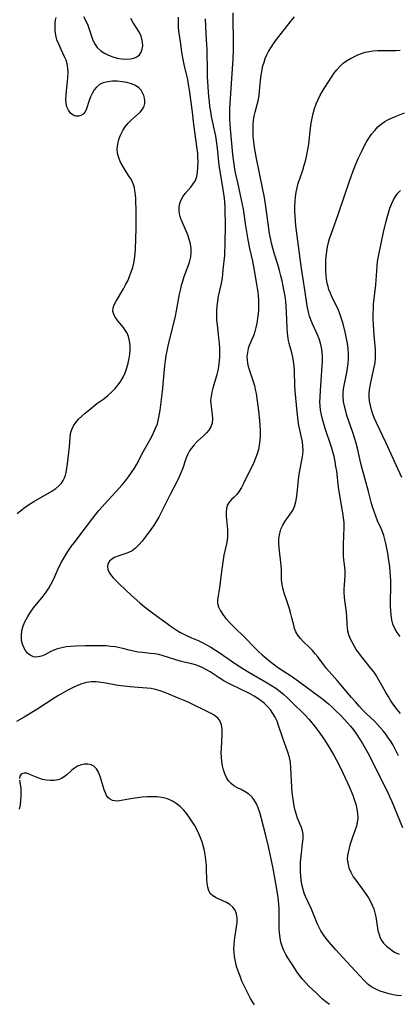
# Model space of a CAD drawing. Extents: x 1540090 to 1548292, y 2830221 to 2838423.
# Drawn here: x 1540305 to 1540438, y 2830548 to 2830892 of the extents above; entities that cross this region are included whole.
import ezdxf

# ---------------------------------------------------------------- set-up
doc = ezdxf.new("R2010")
doc.units = 0

msp = doc.modelspace()

# ---------------------------------------------------------------- linework, layer by layer
at = {"layer": 'WIL_038_Contours', "color": 0}
for points in [[(1540304.52, 2830719.56, 180), (1540305.79, 2830720.66, 180), (1540307.27, 2830721.78, 180), (1540308.8, 2830722.82, 180), (1540310.37, 2830723.8, 180), (1540316.56, 2830727.42, 180), (1540317.97, 2830728.35, 180), (1540319.21, 2830729.38, 180), (1540319.95, 2830730.19, 180), (1540320.56, 2830731.09, 180), (1540321.04, 2830732.06, 180), (1540321.35, 2830732.96, 180), (1540321.59, 2830733.89, 180), (1540321.86, 2830735.37, 180), (1540322.06, 2830736.9, 180), (1540322.79, 2830742.86, 180), (1540322.99, 2830745.99, 180), (1540323.17, 2830747.49, 180), (1540323.54, 2830748.92, 180), (1540324.15, 2830750.18, 180), (1540324.97, 2830751.37, 180), (1540325.96, 2830752.51, 180), (1540327.06, 2830753.61, 180), (1540328.24, 2830754.67, 180), (1540330.75, 2830756.73, 180), (1540332.36, 2830757.96, 180), (1540334.75, 2830759.67, 180), (1540336.19, 2830760.84, 180), (1540337.57, 2830762.11, 180), (1540338.69, 2830763.27, 180), (1540339.72, 2830764.5, 180), (1540340.66, 2830765.79, 180), (1540341.48, 2830767.16, 180), (1540342.2, 2830768.74, 180), (1540342.78, 2830770.39, 180), (1540343.23, 2830772.08, 180), (1540343.57, 2830773.79, 180), (1540343.78, 2830775.24, 180), (1540343.9, 2830776.69, 180), (1540343.91, 2830778.11, 180), (1540343.74, 2830779.81, 180), (1540343.33, 2830781.42, 180), (1540342.85, 2830782.52, 180), (1540342.25, 2830783.56, 180), (1540341.57, 2830784.54, 180), (1540339.67, 2830786.89, 180), (1540338.83, 2830788, 180), (1540338.2, 2830789.1, 180), (1540337.9, 2830790.22, 180), (1540337.99, 2830791.33, 180), (1540338.39, 2830792.48, 180), (1540339.01, 2830793.68, 180), (1540341.6, 2830797.97, 180), (1540342.38, 2830799.37, 180), (1540343.1, 2830800.82, 180), (1540343.76, 2830802.35, 180), (1540344.34, 2830803.91, 180), (1540344.85, 2830805.46, 180), (1540345.25, 2830807.03, 180), (1540345.47, 2830808.49, 180), (1540345.65, 2830810.18, 180), (1540345.79, 2830811.91, 180), (1540345.95, 2830815.46, 180), (1540346.04, 2830819.07, 180), (1540346.08, 2830822.68, 180), (1540346.04, 2830826.23, 180), (1540345.99, 2830827.96, 180), (1540345.91, 2830829.46, 180), (1540345.79, 2830830.91, 180), (1540345.62, 2830832.31, 180), (1540345.45, 2830833.22, 180), (1540345.23, 2830834.1, 180), (1540344.8, 2830835.2, 180), (1540344.26, 2830836.25, 180), (1540343.64, 2830837.27, 180), (1540342.19, 2830839.45, 180), (1540341.34, 2830840.83, 180), (1540340.58, 2830842.25, 180), (1540339.96, 2830843.71, 180), (1540339.57, 2830845.21, 180), (1540339.46, 2830846.83, 180), (1540339.62, 2830848.47, 180), (1540340, 2830850.1, 180), (1540340.59, 2830851.7, 180), (1540341.36, 2830853.23, 180), (1540342.25, 2830854.56, 180), (1540343.26, 2830855.79, 180), (1540344.33, 2830856.93, 180), (1540345.44, 2830857.94, 180), (1540347.41, 2830859.64, 180), (1540348.31, 2830860.71, 180), (1540348.81, 2830861.77, 180), (1540349.02, 2830862.7, 180), (1540349.07, 2830863.65, 180), (1540348.94, 2830864.59, 180), (1540348.68, 2830865.51, 180), (1540348.3, 2830866.4, 180), (1540347.74, 2830867.35, 180), (1540347.02, 2830868.18, 180), (1540345.84, 2830869, 180), (1540344.42, 2830869.61, 180), (1540342.84, 2830870.04, 180), (1540341.17, 2830870.32, 180), (1540339.45, 2830870.47, 180), (1540337.75, 2830870.47, 180), (1540336.1, 2830870.32, 180), (1540334.57, 2830869.94, 180), (1540333.22, 2830869.29, 180), (1540332.24, 2830868.45, 180), (1540331.42, 2830867.42, 180), (1540330.72, 2830866.25, 180), (1540330.13, 2830865, 180), (1540329.64, 2830863.73, 180), (1540328.59, 2830860.48, 180), (1540328.17, 2830859.66, 180), (1540327.54, 2830858.97, 180), (1540326.76, 2830858.49, 180), (1540325.9, 2830858.24, 180), (1540325.01, 2830858.26, 180), (1540324.03, 2830858.65, 180), (1540323.14, 2830859.36, 180), (1540322.39, 2830860.34, 180), (1540321.86, 2830861.53, 180), (1540321.61, 2830862.78, 180), (1540321.54, 2830864.15, 180), (1540321.6, 2830865.6, 180), (1540321.74, 2830867.11, 180), (1540322.11, 2830870.27, 180), (1540322.25, 2830871.88, 180), (1540322.31, 2830873.48, 180), (1540322.24, 2830875.03, 180), (1540321.98, 2830876.53, 180), (1540321.57, 2830877.8, 180), (1540321.04, 2830879.03, 180), (1540319.7, 2830881.81, 180), (1540319, 2830883.39, 180), (1540318.41, 2830884.98, 180), (1540318, 2830886.57, 180), (1540317.79, 2830888.13, 180), (1540317.74, 2830889.64, 180), (1540317.77, 2830890.73, 180), (1540317.89, 2830891.76, 180), (1540318.17, 2830892.7, 180)], [(1540438.69, 2830551.24, 182), (1540437.21, 2830551.42, 182), (1540435.75, 2830551.64, 182), (1540434.32, 2830551.93, 182), (1540432.74, 2830552.37, 182), (1540431.21, 2830552.91, 182), (1540429.75, 2830553.55, 182), (1540428.37, 2830554.32, 182), (1540427.1, 2830555.22, 182), (1540426.07, 2830556.14, 182), (1540424.02, 2830558.3, 182), (1540419.65, 2830563.16, 182), (1540415.78, 2830567.33, 182), (1540413.43, 2830569.98, 182), (1540412.39, 2830571.25, 182), (1540411.43, 2830572.55, 182), (1540410.55, 2830573.9, 182), (1540409.92, 2830575.05, 182), (1540409.35, 2830576.22, 182), (1540408.85, 2830577.41, 182), (1540407.28, 2830581.51, 182), (1540405.2, 2830585.97, 182), (1540404.75, 2830587.12, 182), (1540404.36, 2830588.31, 182), (1540403.92, 2830590.1, 182), (1540403.67, 2830591.62, 182), (1540403.51, 2830593.16, 182), (1540403.43, 2830594.66, 182), (1540403.42, 2830596.16, 182), (1540403.46, 2830597.66, 182), (1540403.56, 2830599.15, 182), (1540403.73, 2830600.96, 182), (1540404.16, 2830604.41, 182), (1540404.33, 2830606.06, 182), (1540404.31, 2830607.64, 182), (1540404.1, 2830608.8, 182), (1540403.75, 2830609.96, 182), (1540403.31, 2830611.11, 182), (1540402.43, 2830613.29, 182), (1540402.01, 2830614.43, 182), (1540401.57, 2830615.91, 182), (1540401.21, 2830617.45, 182), (1540400.93, 2830619.03, 182), (1540400.72, 2830620.65, 182), (1540400.56, 2830622.35, 182), (1540400.44, 2830624.06, 182), (1540400.1, 2830630.86, 182), (1540399.93, 2830632.68, 182), (1540399.61, 2830634.43, 182), (1540399.05, 2830636.29, 182), (1540397.26, 2830641.21, 182), (1540395.77, 2830645.65, 182), (1540395.22, 2830647.09, 182), (1540394.57, 2830648.47, 182), (1540393.8, 2830649.8, 182), (1540392.91, 2830651.06, 182), (1540391.91, 2830652.23, 182), (1540390.81, 2830653.31, 182), (1540389.68, 2830654.24, 182), (1540388.47, 2830655.08, 182), (1540387.2, 2830655.86, 182), (1540385.58, 2830656.75, 182), (1540382.19, 2830658.45, 182), (1540379.36, 2830659.8, 182), (1540377.96, 2830660.5, 182), (1540376.6, 2830661.25, 182), (1540375, 2830662.25, 182), (1540371.87, 2830664.3, 182), (1540370.63, 2830665.03, 182), (1540369.37, 2830665.7, 182), (1540368.09, 2830666.29, 182), (1540366.78, 2830666.76, 182), (1540365.51, 2830667.11, 182), (1540362.81, 2830667.74, 182), (1540361.38, 2830668.1, 182), (1540355.45, 2830669.97, 182), (1540353.95, 2830670.34, 182), (1540352.52, 2830670.58, 182), (1540351.09, 2830670.76, 182), (1540348.23, 2830671.06, 182), (1540346.65, 2830671.26, 182), (1540345.12, 2830671.52, 182), (1540343.65, 2830671.86, 182), (1540341.86, 2830672.36, 182), (1540340.38, 2830672.72, 182), (1540338.82, 2830673.01, 182), (1540337.2, 2830673.23, 182), (1540335.53, 2830673.37, 182), (1540334.41, 2830673.42, 182), (1540331.6, 2830673.46, 182), (1540328.2, 2830673.44, 182), (1540324.84, 2830673.32, 182), (1540323.2, 2830673.19, 182), (1540321.61, 2830673.01, 182), (1540320.08, 2830672.75, 182), (1540318.64, 2830672.4, 182), (1540317.31, 2830671.93, 182), (1540316.22, 2830671.38, 182), (1540314.18, 2830670.25, 182), (1540313.03, 2830669.79, 182), (1540311.86, 2830669.53, 182), (1540311.04, 2830669.5, 182), (1540310.25, 2830669.6, 182), (1540309.05, 2830670.11, 182), (1540308.17, 2830670.82, 182), (1540307.42, 2830671.74, 182), (1540306.8, 2830672.82, 182), (1540306.33, 2830674.02, 182), (1540306.04, 2830675.32, 182), (1540305.96, 2830676.99, 182), (1540306.16, 2830678.71, 182), (1540306.63, 2830680.38, 182), (1540307.32, 2830682.03, 182), (1540308.18, 2830683.64, 182), (1540309.18, 2830685.22, 182), (1540310.22, 2830686.64, 182), (1540313.58, 2830690.78, 182), (1540314.65, 2830692.2, 182), (1540315.58, 2830693.58, 182), (1540316.42, 2830695.01, 182), (1540317.19, 2830696.55, 182), (1540319.32, 2830701.28, 182), (1540320.03, 2830702.67, 182), (1540320.8, 2830704.05, 182), (1540321.61, 2830705.4, 182), (1540322.47, 2830706.72, 182), (1540323.37, 2830708.03, 182), (1540324.37, 2830709.39, 182), (1540328.72, 2830715.11, 182), (1540330.96, 2830718.01, 182), (1540333.04, 2830720.6, 182), (1540335.18, 2830723.13, 182), (1540340, 2830728.34, 182), (1540341.17, 2830729.66, 182), (1540342.32, 2830731.04, 182), (1540343.42, 2830732.45, 182), (1540344.46, 2830733.9, 182), (1540345.43, 2830735.39, 182), (1540346.25, 2830736.81, 182), (1540348.55, 2830741.15, 182), (1540351.35, 2830746.22, 182), (1540352.14, 2830747.77, 182), (1540352.84, 2830749.34, 182), (1540353.44, 2830750.94, 182), (1540353.76, 2830752.01, 182), (1540354.02, 2830753.1, 182), (1540354.25, 2830754.39, 182), (1540354.44, 2830755.7, 182), (1540355.21, 2830762.21, 182), (1540356.11, 2830771.15, 182), (1540356.33, 2830772.96, 182), (1540356.58, 2830774.7, 182), (1540356.88, 2830776.42, 182), (1540357.23, 2830778.13, 182), (1540357.58, 2830779.65, 182), (1540358.85, 2830784.58, 182), (1540359.77, 2830788.45, 182), (1540360.18, 2830790.39, 182), (1540361.22, 2830796.14, 182), (1540361.61, 2830798.02, 182), (1540361.92, 2830799.35, 182), (1540362.29, 2830800.66, 182), (1540362.83, 2830802.3, 182), (1540364.43, 2830806.62, 182), (1540364.78, 2830807.75, 182), (1540365.1, 2830809.18, 182), (1540365.27, 2830810.63, 182), (1540365.26, 2830812.07, 182), (1540365.02, 2830813.68, 182), (1540364.59, 2830815.27, 182), (1540364.03, 2830816.84, 182), (1540362.09, 2830821.43, 182), (1540361.56, 2830822.83, 182), (1540361.18, 2830824.21, 182), (1540361.03, 2830825.41, 182), (1540361.06, 2830826.59, 182), (1540361.25, 2830827.75, 182), (1540361.63, 2830828.85, 182), (1540362.3, 2830830.09, 182), (1540363.16, 2830831.25, 182), (1540365.11, 2830833.49, 182), (1540366, 2830834.64, 182), (1540366.73, 2830835.88, 182), (1540367.2, 2830837.24, 182), (1540367.47, 2830838.72, 182), (1540367.6, 2830840.27, 182), (1540367.65, 2830842.61, 182), (1540367.61, 2830843.9, 182), (1540367.53, 2830845.21, 182), (1540367.34, 2830846.91, 182), (1540366.16, 2830855.41, 182), (1540365.66, 2830859.64, 182), (1540364.64, 2830867.45, 182), (1540364.36, 2830869.29, 182), (1540364.04, 2830871.12, 182), (1540363.66, 2830872.91, 182), (1540362.79, 2830876.37, 182), (1540362.4, 2830878.08, 182), (1540361.99, 2830880.58, 182), (1540361.6, 2830883.52, 182), (1540360.89, 2830887.92, 182), (1540360.81, 2830889.52, 182), (1540360.87, 2830892.88, 182)], [(1540327.61, 2830893.05, 180), (1540328.42, 2830891.6, 180), (1540329.12, 2830890.02, 180), (1540329.73, 2830888.34, 180), (1540330.81, 2830885.1, 180), (1540331.49, 2830883.65, 180), (1540332.47, 2830882.29, 180), (1540333.71, 2830881.12, 180), (1540334.99, 2830880.25, 180), (1540336.4, 2830879.55, 180), (1540337.89, 2830878.99, 180), (1540339.43, 2830878.56, 180), (1540340.96, 2830878.28, 180), (1540342.47, 2830878.16, 180), (1540343.91, 2830878.24, 180), (1540345.18, 2830878.52, 180), (1540346.3, 2830879.02, 180), (1540347.19, 2830879.72, 180), (1540347.82, 2830880.62, 180), (1540348.19, 2830881.67, 180), (1540348.34, 2830882.79, 180), (1540348.26, 2830884.06, 180), (1540348.07, 2830885.14, 180), (1540347.75, 2830886.22, 180), (1540347.17, 2830887.43, 180), (1540344.88, 2830891.09, 180), (1540344.23, 2830892.42, 180)], [(1540379.83, 2830894.34, 186), (1540379.82, 2830891.46, 186), (1540379.96, 2830885.25, 186), (1540379.9, 2830881.52, 186), (1540379.75, 2830878.18, 186), (1540379.56, 2830874.78, 186), (1540378.69, 2830861.11, 186), (1540378.65, 2830859.72, 186), (1540378.66, 2830857.07, 186), (1540378.72, 2830855.75, 186), (1540378.86, 2830853.9, 186), (1540379.72, 2830844.95, 186), (1540379.92, 2830843.13, 186), (1540380.13, 2830841.52, 186), (1540380.41, 2830839.79, 186), (1540380.74, 2830838.07, 186), (1540381.38, 2830835.13, 186), (1540382.39, 2830830.67, 186), (1540383.08, 2830827.42, 186), (1540383.37, 2830825.78, 186), (1540384.22, 2830820, 186), (1540385.04, 2830815.08, 186), (1540385.64, 2830812.09, 186), (1540386.7, 2830807.69, 186), (1540387.3, 2830804.59, 186), (1540388.1, 2830799.58, 186), (1540388.37, 2830797.72, 186), (1540388.6, 2830795.85, 186), (1540388.76, 2830794, 186), (1540388.81, 2830792.17, 186), (1540388.73, 2830790.37, 186), (1540388.55, 2830788.59, 186), (1540388.15, 2830786, 186), (1540387.83, 2830784.53, 186), (1540387.43, 2830783.08, 186), (1540386.96, 2830781.67, 186), (1540386.43, 2830780.31, 186), (1540385.55, 2830778.22, 186), (1540385.18, 2830777.18, 186), (1540384.86, 2830775.84, 186), (1540384.72, 2830774.45, 186), (1540384.76, 2830773.27, 186), (1540384.92, 2830772.07, 186), (1540385.18, 2830770.86, 186), (1540385.56, 2830769.57, 186), (1540386.91, 2830765.64, 186), (1540387.32, 2830764.26, 186), (1540387.65, 2830762.86, 186), (1540387.91, 2830761.49, 186), (1540388.74, 2830755.39, 186), (1540389.13, 2830752.05, 186), (1540389.27, 2830750.37, 186), (1540389.35, 2830748.64, 186), (1540389.35, 2830746.91, 186), (1540389.25, 2830745.19, 186), (1540389.03, 2830743.5, 186), (1540388.7, 2830741.94, 186), (1540388.26, 2830740.41, 186), (1540387.72, 2830738.92, 186), (1540387.07, 2830737.42, 186), (1540383.51, 2830730.05, 186), (1540382.78, 2830728.67, 186), (1540382.01, 2830727.4, 186), (1540381.17, 2830726.27, 186), (1540380.26, 2830725.31, 186), (1540379.35, 2830724.44, 186), (1540378.53, 2830723.57, 186), (1540377.91, 2830722.61, 186), (1540377.55, 2830721.44, 186), (1540377.43, 2830720.12, 186), (1540377.46, 2830718.69, 186), (1540377.88, 2830714, 186), (1540377.93, 2830712.72, 186), (1540377.9, 2830711.45, 186), (1540377.78, 2830710.19, 186), (1540377.56, 2830708.99, 186), (1540376.98, 2830706.58, 186), (1540376.65, 2830705.01, 186), (1540376.37, 2830703.41, 186), (1540375.92, 2830700.12, 186), (1540375.14, 2830693.73, 186), (1540374.91, 2830692.27, 186), (1540374.64, 2830690.9, 186), (1540374.45, 2830689.6, 186), (1540374.46, 2830688.35, 186), (1540374.82, 2830686.99, 186), (1540375.47, 2830685.65, 186), (1540376.36, 2830684.31, 186), (1540377.41, 2830682.98, 186), (1540379.07, 2830681.12, 186), (1540380.28, 2830679.89, 186), (1540384.05, 2830676.2, 186), (1540387.44, 2830672.69, 186), (1540388.72, 2830671.44, 186), (1540390.06, 2830670.23, 186), (1540391.44, 2830669.07, 186), (1540392.86, 2830667.93, 186), (1540394.31, 2830666.83, 186), (1540395.79, 2830665.77, 186), (1540400.25, 2830662.79, 186), (1540402.7, 2830661.08, 186), (1540410.33, 2830655.44, 186), (1540411.76, 2830654.33, 186), (1540413.17, 2830653.19, 186), (1540414.53, 2830652, 186), (1540415.58, 2830651.01, 186), (1540417.62, 2830648.95, 186), (1540419.82, 2830646.55, 186), (1540420.87, 2830645.32, 186), (1540421.89, 2830644.05, 186), (1540423.01, 2830642.53, 186), (1540424.07, 2830640.95, 186), (1540425.08, 2830639.34, 186), (1540426.04, 2830637.7, 186), (1540426.95, 2830636.03, 186), (1540427.84, 2830634.28, 186), (1540430.77, 2830628.35, 186), (1540433.87, 2830622.22, 186), (1540434.53, 2830620.82, 186), (1540435.32, 2830619.05, 186), (1540439.02, 2830610.06, 186)], [(1540437.58, 2830635.04, 188), (1540435.72, 2830638.7, 188), (1540435.05, 2830639.87, 188), (1540434.18, 2830641.23, 188), (1540433.22, 2830642.55, 188), (1540432.28, 2830643.73, 188), (1540431.29, 2830644.89, 188), (1540430.26, 2830646.01, 188), (1540429.2, 2830647.1, 188), (1540426.37, 2830649.85, 188), (1540425.11, 2830651.11, 188), (1540423.88, 2830652.41, 188), (1540422.57, 2830653.87, 188), (1540421.28, 2830655.36, 188), (1540416.27, 2830661.34, 188), (1540412.54, 2830665.54, 188), (1540411.4, 2830666.92, 188), (1540409.44, 2830669.53, 188), (1540408.54, 2830670.66, 188), (1540407.59, 2830671.75, 188), (1540406.53, 2830672.85, 188), (1540404.39, 2830674.97, 188), (1540403.41, 2830676.03, 188), (1540402.53, 2830677.14, 188), (1540401.83, 2830678.31, 188), (1540401.38, 2830679.44, 188), (1540401.04, 2830680.62, 188), (1540400.44, 2830683.18, 188), (1540400.09, 2830684.53, 188), (1540399.56, 2830686.27, 188), (1540398.38, 2830689.78, 188), (1540397.85, 2830691.45, 188), (1540397.39, 2830693.12, 188), (1540397.03, 2830694.78, 188), (1540396.81, 2830696.42, 188), (1540396.76, 2830697.59, 188), (1540396.74, 2830699.94, 188), (1540396.65, 2830701.45, 188), (1540395.97, 2830707.67, 188), (1540395.88, 2830709.21, 188), (1540395.91, 2830710.73, 188), (1540396.08, 2830712.2, 188), (1540396.3, 2830713.19, 188), (1540396.61, 2830714.15, 188), (1540397.28, 2830715.58, 188), (1540398.1, 2830716.93, 188), (1540400.37, 2830720.15, 188), (1540400.95, 2830721.16, 188), (1540401.44, 2830722.36, 188), (1540401.8, 2830723.65, 188), (1540402.06, 2830724.99, 188), (1540402.28, 2830726.57, 188), (1540402.75, 2830731.49, 188), (1540402.96, 2830733.15, 188), (1540403.2, 2830734.59, 188), (1540404, 2830738.84, 188), (1540404.19, 2830740.19, 188), (1540404.3, 2830741.54, 188), (1540404.25, 2830743.07, 188), (1540404.07, 2830744.61, 188), (1540403.8, 2830746.14, 188), (1540403.19, 2830748.85, 188), (1540402.89, 2830750.37, 188), (1540402.63, 2830751.92, 188), (1540402.22, 2830755.09, 188), (1540401.56, 2830762.38, 188), (1540401.47, 2830764.11, 188), (1540401.29, 2830769.31, 188), (1540401.16, 2830771.02, 188), (1540400.96, 2830772.6, 188), (1540400.69, 2830774.17, 188), (1540400.35, 2830775.7, 188), (1540399.47, 2830778.92, 188), (1540399.26, 2830779.85, 188), (1540399.09, 2830780.79, 188), (1540398.87, 2830782.56, 188), (1540398.75, 2830784.36, 188), (1540398.56, 2830789.94, 188), (1540398.45, 2830791.83, 188), (1540398.27, 2830793.62, 188), (1540398.02, 2830795.4, 188), (1540397.73, 2830797.18, 188), (1540397.39, 2830798.96, 188), (1540397, 2830800.78, 188), (1540396.57, 2830802.6, 188), (1540396.09, 2830804.41, 188), (1540395.57, 2830806.2, 188), (1540394.23, 2830810.51, 188), (1540393.75, 2830812.21, 188), (1540393.32, 2830813.94, 188), (1540392.95, 2830815.67, 188), (1540392.64, 2830817.37, 188), (1540392.37, 2830819.09, 188), (1540391.43, 2830825.98, 188), (1540390.83, 2830829.92, 188), (1540390.2, 2830833.23, 188), (1540388.02, 2830843.55, 188), (1540387.34, 2830847.38, 188), (1540387.08, 2830849.29, 188), (1540386.9, 2830851.19, 188), (1540386.84, 2830852.62, 188), (1540386.84, 2830854.03, 188), (1540386.9, 2830855.4, 188), (1540387.03, 2830856.75, 188), (1540387.27, 2830858.25, 188), (1540387.59, 2830859.72, 188), (1540388.32, 2830862.35, 188), (1540388.65, 2830863.67, 188), (1540388.94, 2830865.35, 188), (1540389.13, 2830867.08, 188), (1540389.44, 2830870.6, 188), (1540389.59, 2830871.91, 188), (1540389.78, 2830873.22, 188), (1540390.01, 2830874.52, 188), (1540390.31, 2830875.85, 188), (1540390.68, 2830877.17, 188), (1540391.13, 2830878.43, 188), (1540391.66, 2830879.67, 188), (1540392.27, 2830880.87, 188), (1540393.25, 2830882.51, 188), (1540394.35, 2830884.1, 188), (1540395.51, 2830885.65, 188), (1540400.2, 2830891.58, 188), (1540401.3, 2830892.91, 188)], [(1540370.12, 2830892.2, 184), (1540370.41, 2830886.9, 184), (1540370.65, 2830883.34, 184), (1540370.72, 2830881.43, 184), (1540370.83, 2830873.73, 184), (1540370.88, 2830872.01, 184), (1540371.06, 2830868.57, 184), (1540371.32, 2830865.15, 184), (1540371.48, 2830863.42, 184), (1540371.69, 2830861.7, 184), (1540371.96, 2830859.94, 184), (1540372.29, 2830858.19, 184), (1540373.69, 2830851.31, 184), (1540373.98, 2830849.65, 184), (1540374.31, 2830847.09, 184), (1540374.93, 2830841.12, 184), (1540375.44, 2830837.72, 184), (1540376.28, 2830832.74, 184), (1540376.73, 2830829.68, 184), (1540376.88, 2830828.29, 184), (1540377, 2830826.53, 184), (1540377.06, 2830824.77, 184), (1540377.07, 2830821.25, 184), (1540376.99, 2830812.78, 184), (1540376.94, 2830811.2, 184), (1540376.84, 2830809.66, 184), (1540376.36, 2830804.77, 184), (1540376.15, 2830802.95, 184), (1540375.9, 2830801.14, 184), (1540375.57, 2830799.37, 184), (1540374.68, 2830795.4, 184), (1540374.39, 2830793.74, 184), (1540374.17, 2830792.07, 184), (1540374.05, 2830790.38, 184), (1540374.04, 2830788.72, 184), (1540374.13, 2830787.06, 184), (1540374.27, 2830785.4, 184), (1540374.83, 2830780.91, 184), (1540375.01, 2830779.1, 184), (1540375.12, 2830777.29, 184), (1540375.14, 2830775.48, 184), (1540375.1, 2830774.21, 184), (1540374.93, 2830771.93, 184), (1540374.8, 2830770.91, 184), (1540374.55, 2830769.49, 184), (1540374.23, 2830768.1, 184), (1540373.79, 2830766.5, 184), (1540372.86, 2830763.39, 184), (1540372.47, 2830761.97, 184), (1540372.18, 2830760.57, 184), (1540372.05, 2830759.2, 184), (1540372.09, 2830757.92, 184), (1540372.61, 2830754.17, 184), (1540372.68, 2830752.65, 184), (1540372.53, 2830751.17, 184), (1540372.1, 2830749.8, 184), (1540371.43, 2830748.71, 184), (1540370.57, 2830747.7, 184), (1540369.57, 2830746.72, 184), (1540367.38, 2830744.71, 184), (1540366.31, 2830743.61, 184), (1540365.33, 2830742.42, 184), (1540364.66, 2830741.42, 184), (1540364.08, 2830740.35, 184), (1540363.59, 2830739.24, 184), (1540363.27, 2830738.37, 184), (1540362.3, 2830735.45, 184), (1540361.76, 2830733.97, 184), (1540361.09, 2830732.41, 184), (1540360.33, 2830730.86, 184), (1540357.91, 2830726.18, 184), (1540354.78, 2830719.93, 184), (1540353.94, 2830718.32, 184), (1540353.06, 2830716.76, 184), (1540352.12, 2830715.26, 184), (1540351.19, 2830713.96, 184), (1540349.17, 2830711.3, 184), (1540348.11, 2830709.95, 184), (1540347.01, 2830708.68, 184), (1540345.85, 2830707.55, 184), (1540344.6, 2830706.62, 184), (1540343.38, 2830705.99, 184), (1540342.11, 2830705.51, 184), (1540339.6, 2830704.7, 184), (1540338.46, 2830704.25, 184), (1540337.53, 2830703.71, 184), (1540336.72, 2830702.94, 184), (1540336.21, 2830702.02, 184), (1540336.04, 2830701.01, 184), (1540336.19, 2830700.14, 184), (1540336.56, 2830699.25, 184), (1540337.12, 2830698.34, 184), (1540338.02, 2830697.2, 184), (1540339.08, 2830696.06, 184), (1540340.24, 2830694.89, 184), (1540344.33, 2830691.05, 184), (1540347.3, 2830688.39, 184), (1540348.83, 2830687.11, 184), (1540351.73, 2830684.88, 184), (1540357.33, 2830680.81, 184), (1540358.67, 2830679.89, 184), (1540360, 2830679.04, 184), (1540361.34, 2830678.23, 184), (1540362.7, 2830677.48, 184), (1540364.06, 2830676.79, 184), (1540365.42, 2830676.16, 184), (1540367.66, 2830675.23, 184), (1540369.14, 2830674.54, 184), (1540370.61, 2830673.77, 184), (1540372.07, 2830672.93, 184), (1540374.97, 2830671.1, 184), (1540380.75, 2830667.16, 184), (1540383.27, 2830665.51, 184), (1540385.41, 2830664.21, 184), (1540391.77, 2830660.55, 184), (1540393.32, 2830659.59, 184), (1540394.83, 2830658.59, 184), (1540396.29, 2830657.52, 184), (1540397.63, 2830656.4, 184), (1540398.93, 2830655.22, 184), (1540400.19, 2830654, 184), (1540405.12, 2830649.04, 184), (1540406.3, 2830647.78, 184), (1540407.43, 2830646.48, 184), (1540408.44, 2830645.2, 184), (1540409.78, 2830643.38, 184), (1540411.51, 2830640.98, 184), (1540413.33, 2830638.18, 184), (1540415.06, 2830635.27, 184), (1540416.7, 2830632.23, 184), (1540418.24, 2830629.08, 184), (1540420.4, 2830624.32, 184), (1540421.65, 2830621.28, 184), (1540422.18, 2830619.82, 184), (1540422.69, 2830618.16, 184), (1540423.08, 2830616.51, 184), (1540423.33, 2830614.88, 184), (1540423.41, 2830613.29, 184), (1540423.26, 2830611.75, 184), (1540422.96, 2830610.51, 184), (1540421.58, 2830606.68, 184), (1540421.12, 2830605.27, 184), (1540420.69, 2830603.85, 184), (1540420.03, 2830601.32, 184), (1540419.82, 2830600.2, 184), (1540419.74, 2830599.09, 184), (1540419.9, 2830597.5, 184), (1540420.33, 2830595.92, 184), (1540420.99, 2830594.36, 184), (1540421.84, 2830592.84, 184), (1540422.69, 2830591.57, 184), (1540425.55, 2830587.8, 184), (1540426.38, 2830586.62, 184), (1540427.14, 2830585.41, 184), (1540427.84, 2830584.17, 184), (1540428.46, 2830582.89, 184), (1540428.97, 2830581.57, 184), (1540429.38, 2830580.23, 184), (1540429.7, 2830578.87, 184), (1540430.46, 2830574.09, 184), (1540430.83, 2830572.61, 184), (1540431.25, 2830571.52, 184), (1540431.79, 2830570.5, 184), (1540432.44, 2830569.59, 184), (1540433.49, 2830568.53, 184), (1540434.67, 2830567.6, 184), (1540435.57, 2830566.97, 184), (1540436.52, 2830566.41, 184), (1540437.86, 2830565.84, 184)], [(1540438.28, 2830649.84, 190), (1540437.16, 2830651.21, 190), (1540436.03, 2830652.71, 190), (1540434.97, 2830654.25, 190), (1540433.98, 2830655.8, 190), (1540433.05, 2830657.38, 190), (1540430.82, 2830661.43, 190), (1540429.97, 2830662.89, 190), (1540428.97, 2830664.34, 190), (1540427.88, 2830665.74, 190), (1540425.6, 2830668.53, 190), (1540424.66, 2830669.72, 190), (1540423.75, 2830670.94, 190), (1540422.9, 2830672.18, 190), (1540422.11, 2830673.44, 190), (1540421.41, 2830674.69, 190), (1540420.8, 2830675.95, 190), (1540420.32, 2830677.23, 190), (1540419.98, 2830678.53, 190), (1540419.81, 2830679.66, 190), (1540419.74, 2830680.81, 190), (1540419.62, 2830683.54, 190), (1540419.48, 2830685.13, 190), (1540418.9, 2830689.21, 190), (1540418.75, 2830690.57, 190), (1540418.67, 2830691.91, 190), (1540418.67, 2830693.24, 190), (1540418.73, 2830694.57, 190), (1540419, 2830697.93, 190), (1540419.02, 2830699.55, 190), (1540418.91, 2830700.85, 190), (1540418.57, 2830703.48, 190), (1540418.47, 2830704.73, 190), (1540418.44, 2830706.01, 190), (1540418.45, 2830708.81, 190), (1540418.65, 2830714.82, 190), (1540418.61, 2830716.45, 190), (1540418.47, 2830718.11, 190), (1540418.24, 2830719.78, 190), (1540417.3, 2830725.22, 190), (1540416.74, 2830728.77, 190), (1540416.06, 2830734.32, 190), (1540415.81, 2830736.05, 190), (1540415.51, 2830737.77, 190), (1540415.15, 2830739.49, 190), (1540414.72, 2830741.14, 190), (1540414.24, 2830742.78, 190), (1540412.08, 2830749.28, 190), (1540411.57, 2830750.9, 190), (1540411.12, 2830752.49, 190), (1540410.74, 2830754.08, 190), (1540410.45, 2830755.69, 190), (1540410.29, 2830757.19, 190), (1540410.22, 2830758.7, 190), (1540410.23, 2830760.22, 190), (1540410.35, 2830762.4, 190), (1540411.03, 2830771.13, 190), (1540411.11, 2830772.7, 190), (1540411.11, 2830774.26, 190), (1540410.99, 2830775.89, 190), (1540410.75, 2830777.5, 190), (1540410.39, 2830779.08, 190), (1540409.91, 2830780.62, 190), (1540409.41, 2830781.93, 190), (1540407.63, 2830785.8, 190), (1540407.06, 2830787.15, 190), (1540406.57, 2830788.52, 190), (1540406.11, 2830790.28, 190), (1540405.77, 2830792.09, 190), (1540404.99, 2830797.65, 190), (1540403.82, 2830805.17, 190), (1540401.81, 2830820.06, 190), (1540401.64, 2830821.79, 190), (1540401.52, 2830823.52, 190), (1540401.45, 2830825.18, 190), (1540401.44, 2830826.83, 190), (1540401.51, 2830828.47, 190), (1540401.67, 2830830.09, 190), (1540401.91, 2830831.7, 190), (1540402.23, 2830833.3, 190), (1540402.65, 2830834.86, 190), (1540403.13, 2830836.39, 190), (1540404.2, 2830839.42, 190), (1540404.75, 2830841.2, 190), (1540405.25, 2830843, 190), (1540405.67, 2830844.83, 190), (1540406.02, 2830846.68, 190), (1540406.28, 2830848.51, 190), (1540406.9, 2830854.06, 190), (1540407.15, 2830855.89, 190), (1540407.46, 2830857.59, 190), (1540407.84, 2830859.27, 190), (1540408.31, 2830860.92, 190), (1540408.88, 2830862.54, 190), (1540409.56, 2830864.08, 190), (1540410.32, 2830865.58, 190), (1540411.15, 2830867.05, 190), (1540412.92, 2830869.92, 190), (1540414.44, 2830872.23, 190), (1540415.06, 2830873.12, 190), (1540416.05, 2830874.44, 190), (1540417.11, 2830875.66, 190), (1540418.26, 2830876.74, 190), (1540419.51, 2830877.64, 190), (1540420.85, 2830878.41, 190), (1540422.23, 2830879.11, 190), (1540423.47, 2830879.69, 190), (1540424.75, 2830880.2, 190), (1540426.04, 2830880.58, 190), (1540427.37, 2830880.86, 190), (1540428.73, 2830881.05, 190), (1540430.29, 2830881.19, 190), (1540431.85, 2830881.25, 190), (1540436.68, 2830881.24, 190), (1540438.26, 2830881.3, 190)], [(1540438.25, 2830676.69, 192), (1540437.22, 2830678.02, 192), (1540436.36, 2830679.45, 192), (1540435.71, 2830680.98, 192), (1540435.3, 2830682.53, 192), (1540435.05, 2830684.16, 192), (1540434.93, 2830685.68, 192), (1540434.88, 2830687.22, 192), (1540434.88, 2830688.79, 192), (1540434.96, 2830694.12, 192), (1540434.95, 2830695.99, 192), (1540434.88, 2830697.86, 192), (1540434.77, 2830699.41, 192), (1540434.61, 2830700.95, 192), (1540434.17, 2830704.01, 192), (1540433.87, 2830705.75, 192), (1540433.18, 2830709.14, 192), (1540432.86, 2830710.54, 192), (1540432.5, 2830711.9, 192), (1540432.06, 2830713.21, 192), (1540431.55, 2830714.42, 192), (1540430.35, 2830717.05, 192), (1540429.7, 2830718.64, 192), (1540429.11, 2830720.26, 192), (1540428.57, 2830721.92, 192), (1540428.1, 2830723.59, 192), (1540427.16, 2830727.33, 192), (1540425.85, 2830731.9, 192), (1540424.91, 2830735.31, 192), (1540424.48, 2830737.04, 192), (1540423.27, 2830742.35, 192), (1540422.82, 2830744.12, 192), (1540422.27, 2830746, 192), (1540421.67, 2830747.88, 192), (1540419.64, 2830753.85, 192), (1540419.19, 2830755.33, 192), (1540418.77, 2830757.02, 192), (1540418.46, 2830758.7, 192), (1540418.32, 2830760.39, 192), (1540418.35, 2830761.67, 192), (1540418.48, 2830762.96, 192), (1540418.67, 2830764.25, 192), (1540419.54, 2830768.79, 192), (1540419.82, 2830770.36, 192), (1540420.03, 2830771.95, 192), (1540420.16, 2830773.53, 192), (1540420.17, 2830775.34, 192), (1540420.05, 2830777.14, 192), (1540419.83, 2830778.94, 192), (1540419.53, 2830780.67, 192), (1540419.15, 2830782.39, 192), (1540418.29, 2830785.79, 192), (1540417.78, 2830787.56, 192), (1540417.19, 2830789.3, 192), (1540416.53, 2830790.89, 192), (1540414.41, 2830795.25, 192), (1540413.85, 2830796.51, 192), (1540413.36, 2830797.79, 192), (1540413.04, 2830798.86, 192), (1540412.78, 2830799.94, 192), (1540412.52, 2830801.29, 192), (1540412.33, 2830802.65, 192), (1540412.21, 2830804.34, 192), (1540412.21, 2830806.07, 192), (1540412.3, 2830807.81, 192), (1540412.43, 2830809.43, 192), (1540412.61, 2830811.05, 192), (1540412.87, 2830812.66, 192), (1540413.23, 2830814.24, 192), (1540413.6, 2830815.48, 192), (1540416.62, 2830823.94, 192), (1540420.54, 2830835.61, 192), (1540421.82, 2830839.16, 192), (1540422.5, 2830840.91, 192), (1540423.57, 2830843.47, 192), (1540424.22, 2830844.92, 192), (1540424.9, 2830846.35, 192), (1540425.61, 2830847.76, 192), (1540426.37, 2830849.12, 192), (1540427.28, 2830850.59, 192), (1540428.26, 2830851.99, 192), (1540429.32, 2830853.31, 192), (1540430.46, 2830854.52, 192), (1540431.71, 2830855.6, 192), (1540432.82, 2830856.37, 192), (1540434.09, 2830857.08, 192), (1540435.42, 2830857.72, 192), (1540436.8, 2830858.31, 192), (1540439.73, 2830859.43, 192)], [(1540438.82, 2830732.21, 194), (1540436.88, 2830736.22, 194), (1540433.31, 2830744.13, 194), (1540429.97, 2830751.22, 194), (1540429.31, 2830752.75, 194), (1540428.73, 2830754.25, 194), (1540428.22, 2830755.75, 194), (1540427.81, 2830757.26, 194), (1540427.51, 2830758.77, 194), (1540427.37, 2830760.29, 194), (1540427.4, 2830761.75, 194), (1540427.6, 2830763.51, 194), (1540427.93, 2830765.27, 194), (1540429.19, 2830770.62, 194), (1540429.45, 2830772.23, 194), (1540429.59, 2830773.86, 194), (1540429.61, 2830775.35, 194), (1540429.55, 2830776.84, 194), (1540429.13, 2830781.75, 194), (1540428.86, 2830785.55, 194), (1540428.79, 2830787.46, 194), (1540428.78, 2830789.38, 194), (1540428.85, 2830791, 194), (1540428.96, 2830792.62, 194), (1540429.67, 2830799.4, 194), (1540430.02, 2830804.27, 194), (1540430.16, 2830805.89, 194), (1540430.35, 2830807.51, 194), (1540430.63, 2830809.28, 194), (1540430.97, 2830811.06, 194), (1540432.38, 2830817.78, 194), (1540433.17, 2830821.16, 194), (1540433.62, 2830822.87, 194), (1540434.11, 2830824.55, 194), (1540434.66, 2830826.19, 194), (1540435.27, 2830827.75, 194), (1540435.88, 2830829.07, 194), (1540436.59, 2830830.29, 194), (1540437.4, 2830831.39, 194), (1540438.33, 2830832.34, 194)], [(1540413.55, 2830548.2, 180), (1540412.32, 2830549.14, 180), (1540411.14, 2830550.14, 180), (1540408.84, 2830552.25, 180), (1540406.48, 2830554.53, 180), (1540405.28, 2830555.75, 180), (1540404.15, 2830557.02, 180), (1540403.19, 2830558.26, 180), (1540402.28, 2830559.54, 180), (1540400.58, 2830562.03, 180), (1540399.02, 2830564.47, 180), (1540398.31, 2830565.72, 180), (1540397.64, 2830567.11, 180), (1540397.07, 2830568.55, 180), (1540396.61, 2830570.02, 180), (1540396.28, 2830571.52, 180), (1540396.07, 2830573.19, 180), (1540395.99, 2830574.88, 180), (1540396, 2830580.05, 180), (1540395.97, 2830581.66, 180), (1540395.87, 2830583.27, 180), (1540395.62, 2830585.54, 180), (1540395.04, 2830589.21, 180), (1540393.89, 2830595.64, 180), (1540393.1, 2830599.5, 180), (1540392.24, 2830603.36, 180), (1540391.34, 2830607.19, 180), (1540390.55, 2830610.39, 180), (1540389.71, 2830613.5, 180), (1540389.19, 2830615.23, 180), (1540388.62, 2830616.87, 180), (1540388.04, 2830618.23, 180), (1540387.36, 2830619.47, 180), (1540386.54, 2830620.56, 180), (1540385.38, 2830621.62, 180), (1540384.05, 2830622.49, 180), (1540382.66, 2830623.24, 180), (1540381.38, 2830623.87, 180), (1540380.17, 2830624.56, 180), (1540379.16, 2830625.33, 180), (1540378.31, 2830626.31, 180), (1540377.61, 2830627.45, 180), (1540377.03, 2830628.73, 180), (1540376.57, 2830630.12, 180), (1540376.22, 2830631.58, 180), (1540375.97, 2830633.03, 180), (1540375.82, 2830634.51, 180), (1540375.76, 2830636.01, 180), (1540375.79, 2830637.53, 180), (1540376.09, 2830642.61, 180), (1540376.07, 2830644.26, 180), (1540375.85, 2830645.79, 180), (1540375.34, 2830647.13, 180), (1540374.66, 2830648.05, 180), (1540373.76, 2830648.84, 180), (1540372.71, 2830649.55, 180), (1540371.54, 2830650.19, 180), (1540364.44, 2830653.58, 180), (1540362.79, 2830654.34, 180), (1540361.11, 2830655.05, 180), (1540356.11, 2830657.11, 180), (1540354.45, 2830657.74, 180), (1540352.77, 2830658.23, 180), (1540351.31, 2830658.5, 180), (1540349.83, 2830658.65, 180), (1540346.79, 2830658.83, 180), (1540343.96, 2830659.06, 180), (1540340.66, 2830659.47, 180), (1540339.03, 2830659.72, 180), (1540335.44, 2830660.4, 180), (1540333.75, 2830660.65, 180), (1540332.06, 2830660.79, 180), (1540330.39, 2830660.79, 180), (1540328.75, 2830660.6, 180), (1540327.12, 2830660.17, 180), (1540325.51, 2830659.57, 180), (1540323.85, 2830658.81, 180), (1540322.2, 2830657.97, 180), (1540320.56, 2830657.05, 180), (1540318.99, 2830656.11, 180), (1540317.43, 2830655.14, 180), (1540311.32, 2830651.22, 180), (1540306.99, 2830648.53, 180), (1540304.3, 2830646.95, 180)], [(1540387.34, 2830548.09, 178), (1540386.63, 2830549.17, 178), (1540385.97, 2830550.29, 178), (1540385.35, 2830551.44, 178), (1540384.53, 2830553.06, 178), (1540383.74, 2830554.72, 178), (1540382.99, 2830556.4, 178), (1540382.3, 2830558.1, 178), (1540381.67, 2830559.82, 178), (1540381.13, 2830561.53, 178), (1540380.7, 2830563.25, 178), (1540380.38, 2830564.98, 178), (1540380.24, 2830566.34, 178), (1540380.19, 2830567.7, 178), (1540380.22, 2830569.06, 178), (1540380.38, 2830570.67, 178), (1540381.12, 2830575.34, 178), (1540381.27, 2830576.82, 178), (1540381.29, 2830578.41, 178), (1540381.08, 2830579.88, 178), (1540380.58, 2830581.19, 178), (1540379.8, 2830582.23, 178), (1540378.78, 2830583.1, 178), (1540377.6, 2830583.81, 178), (1540376.36, 2830584.39, 178), (1540373.92, 2830585.46, 178), (1540372.85, 2830586.1, 178), (1540372, 2830586.91, 178), (1540371.42, 2830587.94, 178), (1540371.06, 2830589.16, 178), (1540370.86, 2830590.53, 178), (1540370.76, 2830592.02, 178), (1540370.66, 2830595.22, 178), (1540370.57, 2830596.89, 178), (1540370.4, 2830598.72, 178), (1540370.13, 2830600.56, 178), (1540369.77, 2830602.39, 178), (1540369.46, 2830603.67, 178), (1540369.09, 2830604.93, 178), (1540368.65, 2830606.17, 178), (1540367.98, 2830607.76, 178), (1540367.2, 2830609.3, 178), (1540366.36, 2830610.81, 178), (1540365.47, 2830612.27, 178), (1540364.84, 2830613.26, 178), (1540363.79, 2830614.72, 178), (1540362.64, 2830616.08, 178), (1540361.39, 2830617.32, 178), (1540360.03, 2830618.41, 178), (1540358.94, 2830619.1, 178), (1540357.79, 2830619.67, 178), (1540356.59, 2830620.11, 178), (1540354.98, 2830620.48, 178), (1540353.32, 2830620.67, 178), (1540351.62, 2830620.73, 178), (1540349.91, 2830620.69, 178), (1540348.2, 2830620.56, 178), (1540346.51, 2830620.37, 178), (1540344.87, 2830620.13, 178), (1540340.83, 2830619.38, 178), (1540339.7, 2830619.25, 178), (1540338.65, 2830619.28, 178), (1540337.78, 2830619.48, 178), (1540337, 2830619.85, 178), (1540336.33, 2830620.39, 178), (1540335.75, 2830621.17, 178), (1540335.29, 2830622.1, 178), (1540334.91, 2830623.14, 178), (1540333.97, 2830626.31, 178), (1540333.47, 2830627.85, 178), (1540332.9, 2830629.29, 178), (1540332.19, 2830630.52, 178), (1540331.29, 2830631.45, 178), (1540330.31, 2830631.93, 178), (1540329.19, 2830632.14, 178), (1540328, 2830632.1, 178), (1540326.79, 2830631.84, 178), (1540325.6, 2830631.37, 178), (1540324.56, 2830630.75, 178), (1540323.59, 2830630.01, 178), (1540321.83, 2830628.4, 178), (1540320.94, 2830627.67, 178), (1540319.97, 2830627.07, 178), (1540318.77, 2830626.63, 178), (1540317.46, 2830626.41, 178), (1540316.1, 2830626.38, 178), (1540314.71, 2830626.5, 178), (1540313.35, 2830626.77, 178), (1540312.05, 2830627.17, 178), (1540310.88, 2830627.68, 178), (1540309.79, 2830628.21, 178), (1540308.75, 2830628.67, 178), (1540307.8, 2830628.96, 178), (1540306.93, 2830629.02, 178), (1540306.36, 2830628.91, 178), (1540305.9, 2830628.63, 178), (1540305.47, 2830627.98, 178), (1540305.31, 2830627.1, 178)], [(1540305.33, 2830626.51, 178), (1540305.73, 2830623.59, 178), (1540305.82, 2830622.3, 178), (1540305.81, 2830620.9, 178), (1540305.7, 2830619.43, 178), (1540305.5, 2830617.93, 178), (1540305.21, 2830616.41, 178)]]:
    msp.add_polyline3d(points, dxfattribs=at)

doc.saveas('drawing.dxf')
